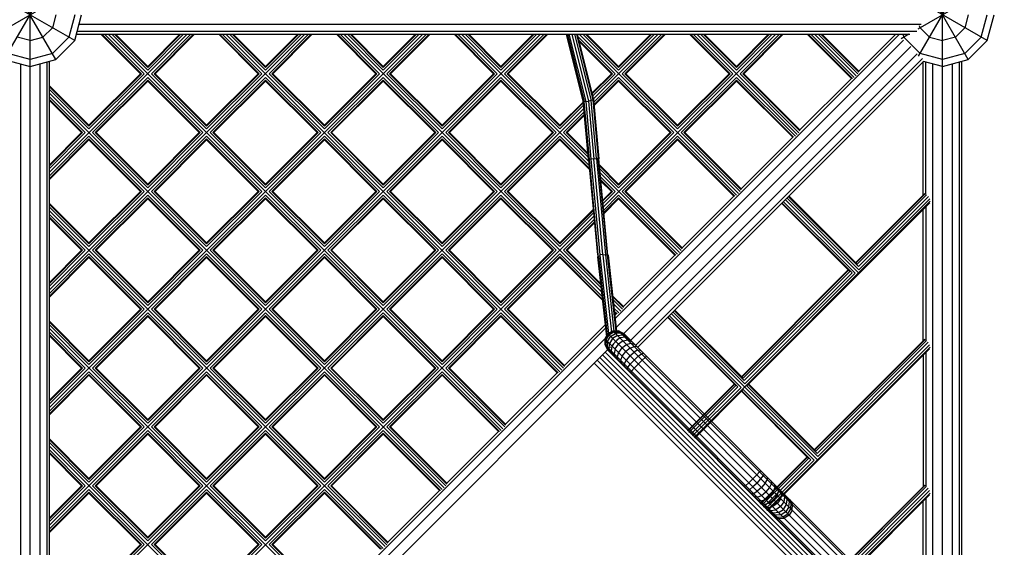
# Model space of a CAD drawing. Units: centimetres. Extents: x -2875 to 5125, y -2671 to 3129.
# Drawn here: x 993 to 1145, y -1077 to -996 of the extents above; entities that cross this region are included whole.
import ezdxf

# ---------------------------------------------------------------- set-up
doc = ezdxf.new("R2010")
doc.units = ezdxf.units.CM
doc.header["$MEASUREMENT"] = 0
doc.layers.add('InterSystem-drawing', color=7, linetype='Continuous')

msp = doc.modelspace()

# ---------------------------------------------------------------- linework, layer by layer
at = {"layer": 'InterSystem-drawing', "linetype": 'Continuous'}
for p, q in [((994.3735, -1144.2735), (994.3735, -845.4735)), ((1135.7735, -1093.6809), (1135.7735, -845.4735)), ((998.3735, -1001.8017), (990.3735, -987.9453)), ((990.3735, -1001.8017), (998.3735, -987.9453)), ((1132.0654, -1001.2961), (1139.7735, -987.9453)), ((1139.7735, -1001.8017), (1132.0654, -988.4508)), ((1001.3017, -990.8735), (987.4453, -998.8735)), ((1001.3017, -998.8735), (987.4453, -990.8735)), ((1142.7017, -990.8735), (1131.938, -997.0879)), ((1142.7017, -998.8735), (1131.938, -992.6591)), ((998.3735, -994.8735), (997.8376, -996.8735)), ((1001.3017, -994.8735), (1000.3735, -998.3376)), ((1001.3017, -998.8735), (1002.3735, -994.8735)), ((1139.7735, -994.8735), (1139.2376, -996.8735)), ((1141.7735, -998.3376), (1142.7017, -994.8735)), ((1142.7017, -998.8735), (1143.7735, -994.8735)), ((997.8376, -996.8735), (996.3735, -998.3376)), ((1131.7869, -997.4716), (1001.6773, -997.4716)), ((1132.4468, -996.3735), (1001.9716, -996.3735)), ((1132.3094, -996.8735), (1132.2302, -996.578)), ((1132.3094, -996.8735), (1133.7735, -998.3376)), ((1139.2376, -996.8735), (1137.7735, -998.3376)), ((994.3735, -998.8735), (992.3735, -998.3376)), ((994.3735, -998.8735), (996.3735, -998.3376)), ((1018.7385, -997.8735), (997.3735, -1019.2385)), ((997.3735, -1037.4819), (1036.9819, -997.8735)), ((1055.2252, -997.8735), (997.3735, -1055.7252)), ((997.3735, -1073.9686), (1073.4686, -997.8735)), ((1000.3735, -998.3376), (997.8376, -1000.8735)), ((1001.3017, -998.8735), (998.3735, -1001.8017)), ((1001.6265, -997.8735), (1001.5488, -997.9512)), ((1001.5696, -997.8735), (1130.732, -997.8735)), ((1005.3638, -997.8735), (1011.4855, -1003.9952)), ((1005.5154, -997.8735), (1011.637, -1003.9952)), ((1012.0511, -1003.9952), (1005.9295, -997.8735)), ((1006.4952, -997.8735), (1067.6646, -1059.0429)), ((1007.0608, -997.8735), (1012.6168, -1003.4295)), ((1012.6168, -1003.0154), (1007.4749, -997.8735)), ((1012.6168, -1002.8638), (1007.6265, -997.8735)), ((1017.6071, -997.8735), (1012.6168, -1002.8638)), ((1012.6168, -1003.0154), (1017.7587, -997.8735)), ((1018.1728, -997.8735), (1012.6168, -1003.4295)), ((1013.1825, -1003.9952), (1019.3042, -997.8735)), ((1013.5966, -1003.9952), (1019.7183, -997.8735)), ((1013.7482, -1003.9952), (1019.8699, -997.8735)), ((1023.6071, -997.8735), (1029.7288, -1003.9952)), ((1029.8804, -1003.9952), (1023.7587, -997.8735)), ((1030.2945, -1003.9952), (1024.1728, -997.8735)), ((1076.7862, -1049.9212), (1024.7385, -997.8735)), ((1030.8602, -1003.4295), (1025.3042, -997.8735)), ((1030.8602, -1003.0154), (1025.7183, -997.8735)), ((1025.8699, -997.8735), (1030.8602, -1002.8638)), ((1035.8505, -997.8735), (1030.8602, -1002.8638)), ((1030.8602, -1003.4295), (1036.4162, -997.8735)), ((1030.8602, -1003.0154), (1036.0021, -997.8735)), ((1031.4259, -1003.9952), (1037.5475, -997.8735)), ((1031.84, -1003.9952), (1037.9617, -997.8735)), ((1038.1132, -997.8735), (1031.9916, -1003.9952)), ((1041.8505, -997.8735), (1047.9722, -1003.9952)), ((1048.1237, -1003.9952), (1042.0021, -997.8735)), ((1048.5379, -1003.9952), (1042.4162, -997.8735)), ((1042.9819, -997.8735), (1082.9756, -1037.8673)), ((1043.5475, -997.8735), (1049.1035, -1003.4295)), ((1043.9617, -997.8735), (1049.1035, -1003.0154)), ((1049.1035, -1002.8638), (1044.1132, -997.8735)), ((1049.1035, -1003.0154), (1054.2454, -997.8735)), ((1054.6595, -997.8735), (1049.1035, -1003.4295)), ((1049.1035, -1002.8638), (1054.0938, -997.8735)), ((1049.6692, -1003.9952), (1055.7909, -997.8735)), ((1056.205, -997.8735), (1050.0833, -1003.9952)), ((1050.2349, -1003.9952), (1056.3566, -997.8735)), ((1060.0938, -997.8735), (1066.2155, -1003.9952)), ((1060.2454, -997.8735), (1066.3671, -1003.9952)), ((1066.7812, -1003.9952), (1060.6595, -997.8735)), ((1080.9551, -1017.6034), (1061.2252, -997.8735)), ((1067.3469, -1003.4295), (1061.7909, -997.8735)), ((1062.205, -997.8735), (1067.3469, -1003.0154)), ((1062.3566, -997.8735), (1067.3469, -1002.8638)), ((1067.3469, -1003.0154), (1072.4888, -997.8735)), ((1072.9029, -997.8735), (1067.3469, -1003.4295)), ((1067.3469, -1002.8638), (1072.3372, -997.8735)), ((1067.9126, -1003.9952), (1074.0343, -997.8735)), ((1068.3267, -1003.9952), (1074.4484, -997.8735)), ((1074.5999, -997.8735), (1068.4783, -1003.9952)), ((1080.1085, -1008.2571), (1077.5227, -997.8735)), ((1077.6382, -997.8735), (1080.2339, -1008.2969)), ((1080.5376, -1008.2895), (1077.9437, -997.8735)), ((1078.3572, -997.8735), (1080.938, -1008.2369)), ((1078.768, -997.8735), (1081.328, -1008.1532)), ((1079.0661, -997.8735), (1081.603, -1008.0608)), ((1079.1714, -997.8735), (1081.6893, -1007.9845)), ((1079.2604, -998.231), (1085.0246, -1003.9952)), ((1084.6105, -1003.9952), (1079.3978, -998.7825)), ((1079.448, -998.9843), (1084.4589, -1003.9952)), ((1079.4686, -997.8735), (1104.1513, -1022.5562)), ((1080.0343, -997.8735), (1085.5903, -1003.4295)), ((1080.4484, -997.8735), (1085.5903, -1003.0154)), ((1080.5999, -997.8735), (1085.5903, -1002.8638)), ((1091.7119, -997.8735), (1081.6717, -1007.9137)), ((1109.9553, -997.8735), (1083.2208, -1024.608)), ((1129.0046, -997.9681), (1085.0365, -1041.9362)), ((1129.7242, -998.8014), (1085.1915, -1043.3341)), ((1090.5806, -997.8735), (1085.5903, -1002.8638)), ((1085.5903, -1003.4295), (1091.1462, -997.8735)), ((1085.5903, -1003.0154), (1090.7321, -997.8735)), ((1092.2776, -997.8735), (1086.1559, -1003.9952)), ((1092.6917, -997.8735), (1086.57, -1003.9952)), ((1086.7216, -1003.9952), (1092.8433, -997.8735)), ((1102.7022, -1003.9952), (1096.5806, -997.8735)), ((1096.7321, -997.8735), (1102.8538, -1003.9952)), ((1103.2679, -1003.9952), (1097.1462, -997.8735)), ((1097.7119, -997.8735), (1113.273, -1013.4345)), ((1103.8336, -1003.4295), (1098.2776, -997.8735)), ((1103.8336, -1003.0154), (1098.6917, -997.8735)), ((1098.8433, -997.8735), (1103.8336, -1002.8638)), ((1108.8239, -997.8735), (1103.8336, -1002.8638)), ((1109.3896, -997.8735), (1103.8336, -1003.4295)), ((1108.9755, -997.8735), (1103.8336, -1003.0154)), ((1104.3993, -1003.9952), (1110.521, -997.8735)), ((1110.9351, -997.8735), (1104.8134, -1003.9952)), ((1111.0867, -997.8735), (1104.965, -1003.9952)), ((1114.8239, -997.8735), (1121.6774, -1004.7269)), ((1121.8289, -1004.7269), (1114.9755, -997.8735)), ((1115.3896, -997.8735), (1122.0915, -1004.5754)), ((1122.3946, -1004.3128), (1115.9553, -997.8735)), ((1122.6572, -1004.0097), (1116.521, -997.8735)), ((1116.9351, -997.8735), (1122.8087, -1003.7471)), ((1117.0867, -997.8735), (1122.8087, -1003.5956)), ((1128.5308, -997.8735), (1122.8087, -1003.5956)), ((1130.5773, -997.8735), (1129.3508, -998.5816)), ((1129.6491, -997.8735), (1129.7735, -998.3376)), ((1129.7735, -998.3376), (1132.3094, -1000.8735)), ((1133.7735, -998.3376), (1135.7735, -998.8735)), ((1137.7735, -998.3376), (1135.7735, -998.8735)), ((1141.7735, -998.3376), (1139.2376, -1000.8735)), ((1139.7735, -1001.8017), (1142.7017, -998.8735)), ((994.3735, -1001.8017), (990.9094, -1000.8735)), ((997.8376, -1000.8735), (994.3735, -1001.8017)), ((1130.8584, -999.7885), (1086.2759, -1044.3711)), ((1135.7735, -1001.8017), (1132.3094, -1000.8735)), ((1139.2376, -1000.8735), (1135.7735, -1001.8017)), ((990.3735, -1001.8017), (994.3735, -1002.8735)), ((994.3735, -1002.8735), (998.3735, -1001.8017)), ((996.9716, -1002.1773), (996.9716, -1132.2869)), ((997.4512, -1002.0488), (997.3735, -1002.1265)), ((997.3735, -1131.232), (997.3735, -1002.0696)), ((1131.8455, -1000.9228), (1087.4304, -1045.3378)), ((1132.6788, -1001.6423), (1088.2069, -1046.1143)), ((1088.4911, -1046.3985), (1132.8101, -1002.0795)), ((1132.7735, -1022.8057), (1132.7735, -1002.1161)), ((1135.7735, -1002.8735), (1132.8101, -1002.0795)), ((1133.1754, -1022.7053), (1133.1754, -1002.1773)), ((1135.7735, -1002.8735), (1139.7735, -1001.8017)), ((1138.3716, -1002.1773), (1138.3716, -1096.279)), ((1138.7735, -1096.6809), (1138.7735, -1002.0696)), ((992.8735, -1002.4716), (992.8735, -1132.9468)), ((995.8735, -1002.4716), (995.8735, -1132.9468)), ((1134.2735, -1092.1809), (1134.2735, -1002.4716)), ((1137.2735, -1002.4716), (1137.2735, -1095.1809)), ((1003.4952, -1012.137), (1011.637, -1003.9952)), ((1012.0511, -1003.9952), (1003.4952, -1012.5511)), ((1003.4952, -1011.9855), (1011.4855, -1003.9952)), ((1004.0608, -1013.1168), (1012.6168, -1004.5608)), ((1004.4749, -1013.1168), (1012.6168, -1004.9749)), ((1012.6168, -1005.1265), (1004.6265, -1013.1168)), ((1021.1728, -1013.1168), (1012.6168, -1004.5608)), ((1012.6168, -1004.9749), (1020.7587, -1013.1168)), ((1012.6168, -1005.1265), (1020.6071, -1013.1168)), ((1013.1825, -1003.9952), (1021.7385, -1012.5511)), ((1021.7385, -1012.137), (1013.5966, -1003.9952)), ((1021.7385, -1011.9855), (1013.7482, -1003.9952)), ((1029.7288, -1003.9952), (1021.7385, -1011.9855)), ((1021.7385, -1012.5511), (1030.2945, -1003.9952)), ((1021.7385, -1012.137), (1029.8804, -1003.9952)), ((1022.3042, -1013.1168), (1030.8602, -1004.5608)), ((1022.7183, -1013.1168), (1030.8602, -1004.9749)), ((1030.8602, -1005.1265), (1022.8699, -1013.1168)), ((1039.4162, -1013.1168), (1030.8602, -1004.5608)), ((1039.0021, -1013.1168), (1030.8602, -1004.9749)), ((1030.8602, -1005.1265), (1038.8505, -1013.1168)), ((1039.9819, -1012.5511), (1031.4259, -1003.9952)), ((1039.9819, -1012.137), (1031.84, -1003.9952)), ((1039.9819, -1011.9855), (1031.9916, -1003.9952)), ((1047.9722, -1003.9952), (1039.9819, -1011.9855)), ((1039.9819, -1012.5511), (1048.5379, -1003.9952)), ((1039.9819, -1012.137), (1048.1237, -1003.9952)), ((1049.1035, -1004.5608), (1040.5475, -1013.1168)), ((1040.9617, -1013.1168), (1049.1035, -1004.9749)), ((1041.1132, -1013.1168), (1049.1035, -1005.1265)), ((1057.6595, -1013.1168), (1049.1035, -1004.5608)), ((1057.2454, -1013.1168), (1049.1035, -1004.9749)), ((1049.1035, -1005.1265), (1057.0938, -1013.1168)), ((1049.6692, -1003.9952), (1058.2252, -1012.5511)), ((1058.2252, -1012.137), (1050.0833, -1003.9952)), ((1058.2252, -1011.9855), (1050.2349, -1003.9952)), ((1058.2252, -1012.137), (1066.3671, -1003.9952)), ((1066.7812, -1003.9952), (1058.2252, -1012.5511)), ((1058.2252, -1011.9855), (1066.2155, -1003.9952)), ((1058.7909, -1013.1168), (1067.3469, -1004.5608)), ((1059.205, -1013.1168), (1067.3469, -1004.9749)), ((1067.3469, -1005.1265), (1059.3566, -1013.1168)), ((1075.9029, -1013.1168), (1067.3469, -1004.5608)), ((1067.3469, -1004.9749), (1075.4888, -1013.1168)), ((1067.3469, -1005.1265), (1075.3372, -1013.1168)), ((1076.4686, -1012.5511), (1067.9126, -1003.9952)), ((1068.3267, -1003.9952), (1076.4686, -1012.137)), ((1068.4783, -1003.9952), (1076.4686, -1011.9855)), ((1084.4589, -1003.9952), (1081.4461, -1007.0079)), ((1081.4764, -1007.1292), (1084.6105, -1003.9952)), ((1081.5589, -1007.4608), (1085.0246, -1003.9952)), ((1081.7289, -1008.4222), (1085.5903, -1004.5608)), ((1085.5903, -1004.9749), (1081.7633, -1008.8019)), ((1085.5903, -1005.1265), (1081.7759, -1008.9409)), ((1085.5903, -1004.5608), (1094.1462, -1013.1168)), ((1093.7321, -1013.1168), (1085.5903, -1004.9749)), ((1085.5903, -1005.1265), (1093.5806, -1013.1168)), ((1094.7119, -1012.5511), (1086.1559, -1003.9952)), ((1086.57, -1003.9952), (1094.7119, -1012.137)), ((1086.7216, -1003.9952), (1094.7119, -1011.9855)), ((1094.7119, -1012.137), (1102.8538, -1003.9952)), ((1103.2679, -1003.9952), (1094.7119, -1012.5511)), ((1094.7119, -1011.9855), (1102.7022, -1003.9952)), ((1103.8336, -1004.5608), (1095.2776, -1013.1168)), ((1095.6917, -1013.1168), (1103.8336, -1004.9749)), ((1095.8433, -1013.1168), (1103.8336, -1005.1265)), ((1112.9698, -1013.697), (1103.8336, -1004.5608)), ((1112.7073, -1013.8486), (1103.8336, -1004.9749)), ((1112.5557, -1013.8486), (1103.8336, -1005.1265)), ((1113.5355, -1013.1314), (1104.3993, -1003.9952)), ((1113.6871, -1012.8688), (1104.8134, -1003.9952)), ((1113.6871, -1012.7172), (1104.965, -1003.9952)), ((1113.6871, -1012.7172), (1121.6774, -1004.7269)), ((1003.4952, -1011.9855), (997.3735, -1005.8638)), ((997.3735, -1006.0154), (1003.4952, -1012.137)), ((1003.4952, -1012.5511), (997.3735, -1006.4295)), ((997.3735, -1006.9952), (1058.5429, -1068.1646)), ((1002.9295, -1013.1168), (997.3735, -1007.5608)), ((997.3735, -1007.9749), (1002.5154, -1013.1168)), ((997.3735, -1008.1265), (1002.3638, -1013.1168)), ((1080.1158, -1008.3382), (1076.4686, -1011.9855)), ((1076.4686, -1012.137), (1080.1284, -1008.4772)), ((1080.9277, -1017.312), (1080.1085, -1008.2571)), ((1080.1085, -1008.2571), (1080.2339, -1008.2969)), ((1080.5376, -1008.2895), (1080.2339, -1008.2969)), ((1081.0456, -1017.2687), (1080.2339, -1008.2969)), ((1080.5376, -1008.2895), (1080.938, -1008.2369)), ((1081.3453, -1017.2179), (1080.5376, -1008.2895)), ((1081.328, -1008.1532), (1080.938, -1008.2369)), ((1080.938, -1008.2369), (1081.7465, -1017.1733)), ((1081.603, -1008.0608), (1081.328, -1008.1532)), ((1082.1416, -1017.1467), (1081.328, -1008.1532)), ((1081.6893, -1007.9845), (1081.603, -1008.0608)), ((1081.603, -1008.0608), (1082.4249, -1017.1454)), ((1081.6893, -1007.9845), (1082.5203, -1017.1697)), ((1080.2097, -1009.3757), (1008.8757, -1080.7097)), ((1076.4686, -1012.5511), (1080.1628, -1008.857)), ((1077.0343, -1013.1168), (1080.2566, -1009.8945)), ((1080.291, -1010.2742), (1077.4484, -1013.1168)), ((1077.5999, -1013.1168), (1080.3035, -1010.4132)), ((997.3735, -1018.2587), (1002.5154, -1013.1168)), ((1002.9295, -1013.1168), (997.3735, -1018.6728)), ((997.3735, -1018.1071), (1002.3638, -1013.1168)), ((1012.6168, -1021.6728), (1004.0608, -1013.1168)), ((1004.4749, -1013.1168), (1012.6168, -1021.2587)), ((1012.6168, -1021.1071), (1004.6265, -1013.1168)), ((1020.6071, -1013.1168), (1012.6168, -1021.1071)), ((1012.6168, -1021.6728), (1021.1728, -1013.1168)), ((1020.7587, -1013.1168), (1012.6168, -1021.2587)), ((1022.3042, -1013.1168), (1030.8602, -1021.6728)), ((1030.8602, -1021.2587), (1022.7183, -1013.1168)), ((1030.8602, -1021.1071), (1022.8699, -1013.1168)), ((1030.8602, -1021.2587), (1039.0021, -1013.1168)), ((1039.4162, -1013.1168), (1030.8602, -1021.6728)), ((1030.8602, -1021.1071), (1038.8505, -1013.1168)), ((1049.1035, -1021.6728), (1040.5475, -1013.1168)), ((1049.1035, -1021.2587), (1040.9617, -1013.1168)), ((1049.1035, -1021.1071), (1041.1132, -1013.1168)), ((1049.1035, -1021.2587), (1057.2454, -1013.1168)), ((1057.6595, -1013.1168), (1049.1035, -1021.6728)), ((1049.1035, -1021.1071), (1057.0938, -1013.1168)), ((1058.7909, -1013.1168), (1067.3469, -1021.6728)), ((1067.3469, -1021.2587), (1059.205, -1013.1168)), ((1067.3469, -1021.1071), (1059.3566, -1013.1168)), ((1067.3469, -1021.6728), (1075.9029, -1013.1168)), ((1067.3469, -1021.2587), (1075.4888, -1013.1168)), ((1067.3469, -1021.1071), (1075.3372, -1013.1168)), ((1080.8977, -1016.9802), (1077.0343, -1013.1168)), ((1080.8565, -1016.5249), (1077.4484, -1013.1168)), ((1077.5999, -1013.1168), (1080.8414, -1016.3583)), ((1094.1462, -1013.1168), (1085.5903, -1021.6728)), ((1085.5903, -1021.1071), (1093.5806, -1013.1168)), ((1093.7321, -1013.1168), (1085.5903, -1021.2587)), ((1104.4138, -1022.253), (1095.2776, -1013.1168)), ((1104.5654, -1021.9905), (1095.6917, -1013.1168)), ((1104.5654, -1021.8389), (1095.8433, -1013.1168)), ((997.3735, -1019.8042), (1003.4952, -1013.6825)), ((1003.4952, -1014.0966), (997.3735, -1020.2183)), ((1003.4952, -1014.2482), (997.3735, -1020.3699)), ((1012.0511, -1022.2385), (1003.4952, -1013.6825)), ((1003.4952, -1014.0966), (1011.637, -1022.2385)), ((1003.4952, -1014.2482), (1011.4855, -1022.2385)), ((1013.1825, -1022.2385), (1021.7385, -1013.6825)), ((1013.5966, -1022.2385), (1021.7385, -1014.0966)), ((1021.7385, -1014.2482), (1013.7482, -1022.2385)), ((1030.2945, -1022.2385), (1021.7385, -1013.6825)), ((1021.7385, -1014.0966), (1029.8804, -1022.2385)), ((1021.7385, -1014.2482), (1029.7288, -1022.2385)), ((1031.4259, -1022.2385), (1039.9819, -1013.6825)), ((1031.84, -1022.2385), (1039.9819, -1014.0966)), ((1031.9916, -1022.2385), (1039.9819, -1014.2482)), ((1048.5379, -1022.2385), (1039.9819, -1013.6825)), ((1048.1237, -1022.2385), (1039.9819, -1014.0966)), ((1039.9819, -1014.2482), (1047.9722, -1022.2385)), ((1049.6692, -1022.2385), (1058.2252, -1013.6825)), ((1058.2252, -1014.0966), (1050.0833, -1022.2385)), ((1058.2252, -1014.2482), (1050.2349, -1022.2385)), ((1066.7812, -1022.2385), (1058.2252, -1013.6825)), ((1066.3671, -1022.2385), (1058.2252, -1014.0966)), ((1058.2252, -1014.2482), (1066.2155, -1022.2385)), ((1067.9126, -1022.2385), (1076.4686, -1013.6825)), ((1076.4686, -1014.0966), (1068.3267, -1022.2385)), ((1068.4783, -1022.2385), (1076.4686, -1014.2482)), ((1081.0139, -1018.2279), (1076.4686, -1013.6825)), ((1076.4686, -1014.0966), (1081.057, -1018.685)), ((1076.4686, -1014.2482), (1081.0727, -1018.8524)), ((1086.1559, -1022.2385), (1094.7119, -1013.6825)), ((1094.7119, -1014.0966), (1086.57, -1022.2385)), ((1094.7119, -1014.2482), (1086.7216, -1022.2385)), ((1094.7119, -1013.6825), (1103.8481, -1022.8187)), ((1094.7119, -1014.0966), (1103.5856, -1022.9703)), ((1094.7119, -1014.2482), (1103.434, -1022.9703)), ((1112.5557, -1013.8486), (1104.5654, -1021.8389)), ((1081.0456, -1017.2687), (1080.9277, -1017.312)), ((1080.9277, -1017.312), (1082.3155, -1032.049)), ((1081.3453, -1017.2179), (1081.0456, -1017.2687)), ((1082.4383, -1032.0577), (1081.0456, -1017.2687)), ((1081.7465, -1017.1733), (1081.3453, -1017.2179)), ((1082.7435, -1032.0646), (1081.3453, -1017.2179)), ((1081.7465, -1017.1733), (1082.1416, -1017.1467)), ((1083.1454, -1032.028), (1081.7465, -1017.1733)), ((1082.4249, -1017.1454), (1082.1416, -1017.1467)), ((1082.1416, -1017.1467), (1083.5449, -1032.0478)), ((1082.5203, -1017.1697), (1082.4249, -1017.1454)), ((1083.835, -1032.1189), (1082.4249, -1017.1454)), ((1083.9323, -1032.1633), (1082.5203, -1017.1697)), ((1082.6105, -1018.1274), (1085.5903, -1021.1071)), ((1082.6263, -1018.2947), (1085.5903, -1021.2587)), ((1085.5903, -1021.6728), (1082.6693, -1018.7519)), ((1095.0296, -1031.6779), (1082.7281, -1019.3764)), ((1085.0246, -1022.2385), (1082.7869, -1020.0009)), ((1082.83, -1020.458), (1084.6105, -1022.2385)), ((1084.4589, -1022.2385), (1082.8457, -1020.6254)), ((1011.4855, -1022.2385), (1003.4952, -1030.2288)), ((1003.4952, -1030.7945), (1012.0511, -1022.2385)), ((1003.4952, -1030.3804), (1011.637, -1022.2385)), ((1021.7385, -1030.7945), (1013.1825, -1022.2385)), ((1021.7385, -1030.3804), (1013.5966, -1022.2385)), ((1021.7385, -1030.2288), (1013.7482, -1022.2385)), ((1029.7288, -1022.2385), (1021.7385, -1030.2288)), ((1021.7385, -1030.3804), (1029.8804, -1022.2385)), ((1030.2945, -1022.2385), (1021.7385, -1030.7945)), ((1031.4259, -1022.2385), (1039.9819, -1030.7945)), ((1039.9819, -1030.3804), (1031.84, -1022.2385)), ((1039.9819, -1030.2288), (1031.9916, -1022.2385)), ((1039.9819, -1030.3804), (1048.1237, -1022.2385)), ((1048.5379, -1022.2385), (1039.9819, -1030.7945)), ((1039.9819, -1030.2288), (1047.9722, -1022.2385)), ((1058.2252, -1030.7945), (1049.6692, -1022.2385)), ((1058.2252, -1030.3804), (1050.0833, -1022.2385)), ((1050.2349, -1022.2385), (1058.2252, -1030.2288)), ((1058.2252, -1030.7945), (1066.7812, -1022.2385)), ((1058.2252, -1030.2288), (1066.2155, -1022.2385)), ((1066.3671, -1022.2385), (1058.2252, -1030.3804)), ((1076.4686, -1030.7945), (1067.9126, -1022.2385)), ((1076.4686, -1030.3804), (1068.3267, -1022.2385)), ((1076.4686, -1030.2288), (1068.4783, -1022.2385)), ((1083.1234, -1023.574), (1084.4589, -1022.2385)), ((1084.6105, -1022.2385), (1083.1365, -1023.7125)), ((1085.0246, -1022.2385), (1083.1721, -1024.091)), ((1095.2921, -1031.3747), (1086.1559, -1022.2385)), ((1086.57, -1022.2385), (1095.4437, -1031.1122)), ((1086.7216, -1022.2385), (1095.4437, -1030.9606)), ((1004.0608, -1031.3602), (1012.6168, -1022.8042)), ((1004.4749, -1031.3602), (1012.6168, -1023.2183)), ((1004.6265, -1031.3602), (1012.6168, -1023.3699)), ((1021.1728, -1031.3602), (1012.6168, -1022.8042)), ((1012.6168, -1023.2183), (1020.7587, -1031.3602)), ((1012.6168, -1023.3699), (1020.6071, -1031.3602)), ((1030.8602, -1022.8042), (1022.3042, -1031.3602)), ((1022.7183, -1031.3602), (1030.8602, -1023.2183)), ((1022.8699, -1031.3602), (1030.8602, -1023.3699)), ((1039.4162, -1031.3602), (1030.8602, -1022.8042)), ((1030.8602, -1023.2183), (1039.0021, -1031.3602)), ((1030.8602, -1023.3699), (1038.8505, -1031.3602)), ((1040.5475, -1031.3602), (1049.1035, -1022.8042)), ((1040.9617, -1031.3602), (1049.1035, -1023.2183)), ((1049.1035, -1023.3699), (1041.1132, -1031.3602)), ((1057.6595, -1031.3602), (1049.1035, -1022.8042)), ((1049.1035, -1023.2183), (1057.2454, -1031.3602)), ((1049.1035, -1023.3699), (1057.0938, -1031.3602)), ((1058.7909, -1031.3602), (1067.3469, -1022.8042)), ((1067.3469, -1023.2183), (1059.205, -1031.3602)), ((1059.3566, -1031.3602), (1067.3469, -1023.3699)), ((1075.9029, -1031.3602), (1067.3469, -1022.8042)), ((1075.4888, -1031.3602), (1067.3469, -1023.2183)), ((1067.3469, -1023.3699), (1075.3372, -1031.3602)), ((1083.2695, -1025.125), (1085.5903, -1022.8042)), ((1085.5903, -1023.2183), (1083.3051, -1025.5034)), ((1085.5903, -1023.3699), (1083.3182, -1025.642)), ((1094.7265, -1031.9404), (1085.5903, -1022.8042)), ((1085.5903, -1023.2183), (1094.4639, -1032.092)), ((1085.5903, -1023.3699), (1094.3123, -1032.092)), ((1095.4437, -1030.9606), (1103.434, -1022.9703)), ((1097.2682, -1060.3622), (1133.8812, -1023.7492)), ((1122.2516, -1034.9289), (1111.1061, -1023.7835)), ((1111.389, -1023.5006), (1122.7594, -1034.871)), ((1111.6718, -1023.2178), (1122.8173, -1034.3632)), ((1111.8789, -1023.0107), (1122.7358, -1033.8676)), ((1111.9547, -1022.9349), (1122.5367, -1033.517)), ((1122.2995, -1033.2797), (1133.0351, -1022.5441)), ((1122.3493, -1033.3296), (1133.116, -1022.5629)), ((1122.5367, -1033.517), (1133.3079, -1022.7458)), ((1122.7358, -1033.8676), (1133.5948, -1023.0086)), ((1133.8046, -1023.3758), (1122.8173, -1034.3632)), ((1003.4952, -1030.2288), (997.3735, -1024.1071)), ((1003.4952, -1030.3804), (997.3735, -1024.2587)), ((1003.4952, -1030.7945), (997.3735, -1024.6728)), ((997.3735, -1025.2385), (1049.4212, -1077.2862)), ((1076.4686, -1030.2288), (1081.6556, -1025.0418)), ((1076.4686, -1030.3804), (1081.6686, -1025.1803)), ((1133.804, -1024.0286), (1105.4657, -1052.367)), ((1121.4054, -1034.6484), (1110.8233, -1024.0663)), ((1110.8991, -1023.9905), (1121.756, -1034.8474)), ((1132.7735, -1045.3972), (1132.7735, -1025.0591)), ((1133.1754, -1024.6572), (1133.1754, -1045.3259)), ((1002.9295, -1031.3602), (997.3735, -1025.8042)), ((1002.5154, -1031.3602), (997.3735, -1026.2183)), ((997.3735, -1026.3699), (1002.3638, -1031.3602)), ((1081.753, -1026.0758), (1025.5758, -1082.253)), ((1081.7043, -1025.5588), (1076.4686, -1030.7945)), ((1081.8017, -1026.5928), (1077.0343, -1031.3602)), ((1081.8373, -1026.9713), (1077.4484, -1031.3602)), ((1077.5999, -1031.3602), (1081.8503, -1027.1098)), ((1002.3638, -1031.3602), (997.3735, -1036.3505)), ((997.3735, -1036.9162), (1002.9295, -1031.3602)), ((1002.5154, -1031.3602), (997.3735, -1036.5021)), ((1012.6168, -1039.9162), (1004.0608, -1031.3602)), ((1012.6168, -1039.5021), (1004.4749, -1031.3602)), ((1012.6168, -1039.3505), (1004.6265, -1031.3602)), ((1012.6168, -1039.5021), (1020.7587, -1031.3602)), ((1021.1728, -1031.3602), (1012.6168, -1039.9162)), ((1012.6168, -1039.3505), (1020.6071, -1031.3602)), ((1030.8602, -1039.9162), (1022.3042, -1031.3602)), ((1030.8602, -1039.5021), (1022.7183, -1031.3602)), ((1030.8602, -1039.3505), (1022.8699, -1031.3602)), ((1030.8602, -1039.5021), (1039.0021, -1031.3602)), ((1039.4162, -1031.3602), (1030.8602, -1039.9162)), ((1030.8602, -1039.3505), (1038.8505, -1031.3602)), ((1040.5475, -1031.3602), (1049.1035, -1039.9162)), ((1049.1035, -1039.5021), (1040.9617, -1031.3602)), ((1049.1035, -1039.3505), (1041.1132, -1031.3602)), ((1049.1035, -1039.9162), (1057.6595, -1031.3602)), ((1049.1035, -1039.3505), (1057.0938, -1031.3602)), ((1057.2454, -1031.3602), (1049.1035, -1039.5021)), ((1067.3469, -1039.9162), (1058.7909, -1031.3602)), ((1067.3469, -1039.5021), (1059.205, -1031.3602)), ((1067.3469, -1039.3505), (1059.3566, -1031.3602)), ((1067.3469, -1039.5021), (1075.4888, -1031.3602)), ((1075.9029, -1031.3602), (1067.3469, -1039.9162)), ((1067.3469, -1039.3505), (1075.3372, -1031.3602)), ((1077.0343, -1031.3602), (1082.7507, -1037.0766)), ((1082.8535, -1036.7653), (1077.4484, -1031.3602)), ((1077.5999, -1031.3602), (1082.7552, -1036.5154)), ((997.3735, -1038.0475), (1003.4952, -1031.9259)), ((997.3735, -1038.4617), (1003.4952, -1032.34)), ((997.3735, -1038.6132), (1003.4952, -1032.4916)), ((1012.0511, -1040.4819), (1003.4952, -1031.9259)), ((1011.637, -1040.4819), (1003.4952, -1032.34)), ((1003.4952, -1032.4916), (1011.4855, -1040.4819)), ((1013.1825, -1040.4819), (1021.7385, -1031.9259)), ((1013.5966, -1040.4819), (1021.7385, -1032.34)), ((1021.7385, -1032.4916), (1013.7482, -1040.4819)), ((1030.2945, -1040.4819), (1021.7385, -1031.9259)), ((1021.7385, -1032.34), (1029.8804, -1040.4819)), ((1021.7385, -1032.4916), (1029.7288, -1040.4819)), ((1031.4259, -1040.4819), (1039.9819, -1031.9259)), ((1039.9819, -1032.34), (1031.84, -1040.4819)), ((1039.9819, -1032.4916), (1031.9916, -1040.4819)), ((1048.5379, -1040.4819), (1039.9819, -1031.9259)), ((1039.9819, -1032.34), (1048.1237, -1040.4819)), ((1039.9819, -1032.4916), (1047.9722, -1040.4819)), ((1049.6692, -1040.4819), (1058.2252, -1031.9259)), ((1058.2252, -1032.34), (1050.0833, -1040.4819)), ((1050.2349, -1040.4819), (1058.2252, -1032.4916)), ((1066.7812, -1040.4819), (1058.2252, -1031.9259)), ((1058.2252, -1032.34), (1066.3671, -1040.4819)), ((1058.2252, -1032.4916), (1066.2155, -1040.4819)), ((1076.4686, -1031.9259), (1067.9126, -1040.4819)), ((1076.4686, -1032.34), (1068.3267, -1040.4819)), ((1076.4686, -1032.4916), (1068.4783, -1040.4819)), ((1076.4686, -1031.9259), (1083.0462, -1038.5035)), ((1083.0978, -1038.9692), (1076.4686, -1032.34)), ((1076.4686, -1032.4916), (1083.1167, -1039.1397)), ((1082.3162, -1032.1755), (1082.367, -1032.377)), ((1082.367, -1032.377), (1082.4611, -1032.2535)), ((1083.7424, -1044.7833), (1082.367, -1032.377)), ((1082.4611, -1032.2535), (1082.4389, -1032.1654)), ((1082.7024, -1032.1437), (1082.4611, -1032.2535)), ((1082.4611, -1032.2535), (1083.8218, -1044.5271)), ((1082.7435, -1032.0646), (1082.702, -1032.0763)), ((1082.7428, -1032.0792), (1082.7435, -1032.0646)), ((1084.0845, -1044.239), (1082.7432, -1032.1403)), ((1083.1454, -1032.028), (1082.7435, -1032.0646)), ((1083.1454, -1032.028), (1083.142, -1032.1074)), ((1083.142, -1032.1074), (1084.4669, -1044.0587)), ((1083.1454, -1032.028), (1083.5449, -1032.0478)), ((1083.5408, -1032.0745), (1084.8483, -1043.868)), ((1083.5449, -1032.0478), (1083.5412, -1032.1356)), ((1083.835, -1032.1189), (1083.5449, -1032.0478)), ((1083.8327, -1032.0504), (1085.1427, -1043.8668)), ((1083.835, -1032.1189), (1083.8334, -1032.1563)), ((1083.8751, -1032.1592), (1083.835, -1032.1189)), ((1083.946, -1032.0997), (1083.8745, -1032.047)), ((1083.946, -1032.0997), (1083.9316, -1032.0423)), ((1083.946, -1032.0997), (1085.2505, -1043.8664)), ((1094.3123, -1032.092), (1086.322, -1040.0823)), ((1104.6218, -1050.9574), (1121.1681, -1034.4111)), ((1104.6716, -1051.0072), (1121.2179, -1034.461)), ((1104.8591, -1051.1947), (1121.4054, -1034.6484)), ((1105.0581, -1051.5453), (1121.756, -1034.8474)), ((1105.1396, -1052.0409), (1122.2516, -1034.9289)), ((1083.7146, -1037.4748), (1083.7398, -1037.5001)), ((1083.7587, -1037.6706), (1083.7084, -1037.6202)), ((1084.6451, -1038.4053), (1086.322, -1040.0823)), ((1086.322, -1040.2339), (1084.664, -1038.5758)), ((1086.1705, -1040.4964), (1084.7156, -1039.0416)), ((1011.4855, -1040.4819), (1003.4952, -1048.4722)), ((1003.4952, -1049.0379), (1012.0511, -1040.4819)), ((1003.4952, -1048.6237), (1011.637, -1040.4819)), ((1021.7385, -1049.0379), (1013.1825, -1040.4819)), ((1013.5966, -1040.4819), (1021.7385, -1048.6237)), ((1021.7385, -1048.4722), (1013.7482, -1040.4819)), ((1029.7288, -1040.4819), (1021.7385, -1048.4722)), ((1021.7385, -1048.6237), (1029.8804, -1040.4819)), ((1030.2945, -1040.4819), (1021.7385, -1049.0379)), ((1039.9819, -1049.0379), (1031.4259, -1040.4819)), ((1039.9819, -1048.6237), (1031.84, -1040.4819)), ((1039.9819, -1048.4722), (1031.9916, -1040.4819)), ((1039.9819, -1049.0379), (1048.5379, -1040.4819)), ((1039.9819, -1048.4722), (1047.9722, -1040.4819)), ((1048.1237, -1040.4819), (1039.9819, -1048.6237)), ((1049.6692, -1040.4819), (1058.2252, -1049.0379)), ((1050.0833, -1040.4819), (1058.2252, -1048.6237)), ((1058.2252, -1048.4722), (1050.2349, -1040.4819)), ((1058.2252, -1048.6237), (1066.3671, -1040.4819)), ((1066.7812, -1040.4819), (1058.2252, -1049.0379)), ((1058.2252, -1048.4722), (1066.2155, -1040.4819)), ((1077.0488, -1049.6181), (1067.9126, -1040.4819)), ((1077.2004, -1049.3555), (1068.3267, -1040.4819)), ((1077.2004, -1049.204), (1068.4783, -1040.4819)), ((1085.9079, -1040.7995), (1084.7862, -1039.6778)), ((1085.6048, -1041.0621), (1084.8567, -1040.314)), ((1012.6168, -1041.0475), (1004.0608, -1049.6035)), ((1004.4749, -1049.6035), (1012.6168, -1041.4617)), ((1012.6168, -1041.6132), (1004.6265, -1049.6035)), ((1021.1728, -1049.6035), (1012.6168, -1041.0475)), ((1020.7587, -1049.6035), (1012.6168, -1041.4617)), ((1012.6168, -1041.6132), (1020.6071, -1049.6035)), ((1022.3042, -1049.6035), (1030.8602, -1041.0475)), ((1022.7183, -1049.6035), (1030.8602, -1041.4617)), ((1030.8602, -1041.6132), (1022.8699, -1049.6035)), ((1039.4162, -1049.6035), (1030.8602, -1041.0475)), ((1030.8602, -1041.4617), (1039.0021, -1049.6035)), ((1030.8602, -1041.6132), (1038.8505, -1049.6035)), ((1040.5475, -1049.6035), (1049.1035, -1041.0475)), ((1049.1035, -1041.4617), (1040.9617, -1049.6035)), ((1041.1132, -1049.6035), (1049.1035, -1041.6132)), ((1057.6595, -1049.6035), (1049.1035, -1041.0475)), ((1057.2454, -1049.6035), (1049.1035, -1041.4617)), ((1049.1035, -1041.6132), (1057.0938, -1049.6035)), ((1058.7909, -1049.6035), (1067.3469, -1041.0475)), ((1067.3469, -1041.4617), (1059.205, -1049.6035)), ((1067.3469, -1041.6132), (1059.3566, -1049.6035)), ((1076.4831, -1050.1837), (1067.3469, -1041.0475)), ((1076.2206, -1050.3353), (1067.3469, -1041.4617)), ((1076.069, -1050.3353), (1067.3469, -1041.6132)), ((1085.3422, -1041.2136), (1084.9083, -1040.7797)), ((1084.9272, -1040.9502), (1085.1907, -1041.2136)), ((1085.1907, -1041.2136), (1084.9798, -1041.4245)), ((1103.7277, -1052.3261), (1093.1456, -1041.744)), ((1093.2214, -1041.6682), (1104.0783, -1052.5251)), ((1093.4285, -1041.4611), (1104.5739, -1052.6066)), ((1116.3774, -1063.8444), (1093.7113, -1041.1783)), ((1105.1396, -1052.0409), (1093.9941, -1040.8954)), ((1094.2012, -1040.6884), (1105.0581, -1051.5453)), ((1094.277, -1040.6126), (1104.8591, -1051.1947)), ((1003.4952, -1048.4722), (997.3735, -1042.3505)), ((997.3735, -1042.5021), (1003.4952, -1048.6237)), ((997.3735, -1042.9162), (1003.4952, -1049.0379)), ((997.3735, -1043.4819), (1037.3673, -1083.4756)), ((1083.5874, -1043.3853), (1042.978, -1083.9947)), ((1077.2004, -1049.204), (1083.5307, -1042.8736)), ((1002.9295, -1049.6035), (997.3735, -1044.0475)), ((997.3735, -1044.4617), (1002.5154, -1049.6035)), ((997.3735, -1044.6132), (1002.3638, -1049.6035)), ((1084.7014, -1043.8243), (1044.4478, -1084.0778)), ((1083.8949, -1044.2772), (1083.442, -1045.0617)), ((1307.085, -1268.7047), (1083.442, -1045.0617)), ((1083.442, -1045.0617), (1083.442, -1045.9676)), ((1083.4827, -1046.0083), (1083.4861, -1045.1059)), ((1083.4861, -1045.1059), (1083.9403, -1044.3226)), ((1084.0852, -1044.4675), (1083.626, -1045.2457)), ((1083.8558, -1045.4755), (1084.3233, -1044.7056)), ((1083.8949, -1044.2772), (1084.6794, -1043.8243)), ((1307.859, -1268.2413), (1083.8949, -1044.2772)), ((1083.9403, -1044.3226), (1084.7236, -1043.8684)), ((1084.0852, -1044.4675), (1084.8634, -1044.0083)), ((1084.1129, -1044.4952), (1084.1047, -1044.421)), ((1084.6499, -1045.0322), (1084.171, -1045.7908)), ((1084.3233, -1044.7056), (1085.0932, -1044.2381)), ((1085.4085, -1044.5533), (1084.6499, -1045.0322)), ((1085.4969, -1045.15), (1084.6786, -1045.9683)), ((1308.3224, -1267.4673), (1084.6794, -1043.8243)), ((1084.6794, -1043.8243), (1085.5853, -1043.8243)), ((1085.626, -1043.865), (1084.7236, -1043.8684)), ((1084.8634, -1044.0083), (1085.752, -1043.991)), ((1085.9592, -1044.1982), (1085.0932, -1044.2381)), ((1085.1834, -1044.234), (1085.1952, -1044.3401)), ((1085.8026, -1044.9475), (1085.2995, -1045.2808)), ((1085.4085, -1044.5533), (1086.2434, -1044.4824)), ((1308.3511, -1266.5901), (1085.5853, -1043.8243)), ((1085.5853, -1043.8243), (1086.3698, -1044.2772)), ((1085.626, -1043.865), (1086.4058, -1044.3132)), ((1085.752, -1043.991), (1086.513, -1044.4204)), ((1086.5987, -1044.8377), (1085.8026, -1044.9475)), ((1085.9592, -1044.1982), (1086.6893, -1044.5967)), ((1086.204, -1044.443), (1086.1572, -1044.4897)), ((1086.931, -1044.8384), (1086.2434, -1044.4824)), ((1307.9374, -1265.8448), (1086.3698, -1044.2772)), ((1086.5987, -1044.8377), (1087.2333, -1045.1407)), ((1115.9175, -1062.2531), (1133.0265, -1045.1441)), ((1115.9673, -1062.303), (1133.1074, -1045.1629)), ((1083.9888, -1046.6582), (999.2885, -1131.3584)), ((1306.2078, -1268.7334), (1083.442, -1045.9676)), ((1083.442, -1045.9676), (1083.8949, -1046.7521)), ((1083.9309, -1046.788), (1083.4827, -1046.0083)), ((1083.626, -1045.2457), (1083.6087, -1046.1343)), ((1083.6087, -1046.1343), (1084.0381, -1046.8953)), ((1083.845, -1045.7094), (1083.8145, -1045.4343)), ((1083.8558, -1045.4755), (1083.8159, -1046.3415)), ((1083.8159, -1046.3415), (1084.2144, -1047.0716)), ((1083.9519, -1046.6731), (1083.9275, -1046.4531)), ((1084.0488, -1046.5744), (1084.0509, -1046.5936)), ((1084.1074, -1046.5395), (1084.0607, -1046.5863)), ((1084.1001, -1046.6257), (1084.171, -1045.7908)), ((1084.4561, -1047.3133), (1084.1001, -1046.6257)), ((1084.3245, -1046.4042), (1084.3164, -1046.3306)), ((1084.4554, -1046.981), (1084.5652, -1046.1849)), ((1084.7677, -1045.8792), (1084.5652, -1046.1849)), ((1084.6786, -1045.9683), (1084.683, -1046.0072)), ((1084.7198, -1046.3395), (1084.7202, -1046.3433)), ((1085.0303, -1046.65), (1084.8747, -1047.4003)), ((1085.0181, -1045.4004), (1085.0409, -1045.606)), ((1085.0583, -1045.4406), (1085.0277, -1045.4868)), ((1085.0303, -1046.65), (1085.5402, -1045.9225)), ((1085.2995, -1045.2808), (1085.3061, -1045.3408)), ((1085.4, -1045.2143), (1085.4032, -1045.2437)), ((1085.4708, -1045.8531), (1085.4869, -1045.9985)), ((1086.2677, -1045.4126), (1085.5402, -1045.9225)), ((1086.0857, -1046.468), (1085.5568, -1047.1766)), ((1086.0857, -1046.468), (1086.7943, -1045.9391)), ((1086.2677, -1045.4126), (1087.018, -1045.257)), ((1087.3715, -1046.5164), (1086.6838, -1047.0661)), ((1086.7943, -1045.9391), (1087.4927, -1045.7317)), ((1086.8439, -1045.9244), (1086.8117, -1045.9566)), ((1087.018, -1045.257), (1087.59, -1045.4974)), ((1087.3715, -1046.5164), (1088.0131, -1046.2521)), ((1087.4927, -1045.7317), (1087.9938, -1045.9013)), ((1088.4366, -1046.344), (1088.0131, -1046.2521)), ((1088.0591, -1046.2621), (1088.0411, -1046.2801)), ((1133.8589, -1046.363), (1108.5639, -1071.6579)), ((1133.7817, -1046.6424), (1108.665, -1071.7591)), ((1116.1548, -1062.4904), (1133.2856, -1045.3596)), ((1133.5725, -1045.6223), (1116.3538, -1062.841)), ((1133.7823, -1045.9896), (1116.4353, -1063.3366)), ((1303.789, -1269.0651), (1082.6855, -1047.9615)), ((1304.3507, -1268.7948), (1083.1014, -1047.5456)), ((1304.9401, -1268.605), (1083.491, -1047.1559)), ((1305.5453, -1268.4995), (1083.8464, -1046.8006)), ((1305.4625, -1268.3197), (1083.8949, -1046.7521)), ((1084.4554, -1046.981), (1084.7584, -1047.6156)), ((1085.1151, -1047.9723), (1084.8747, -1047.4003)), ((1084.9555, -1047.8127), (1084.907, -1047.8612)), ((1085.5568, -1047.1766), (1085.3494, -1047.875)), ((1085.519, -1048.3761), (1085.3494, -1047.875)), ((1085.5743, -1047.194), (1085.5421, -1047.2262)), ((1086.1341, -1047.7538), (1085.8698, -1048.3954)), ((1086.1341, -1047.7538), (1086.6838, -1047.0661)), ((1087.3223, -1047.7046), (1086.7504, -1048.3701)), ((1087.3223, -1047.7046), (1087.9878, -1047.1327)), ((1088.5687, -1046.8077), (1087.9878, -1047.1327)), ((1087.9881, -1048.3704), (1088.6305, -1047.7754)), ((1088.5687, -1046.8077), (1088.9092, -1046.8166)), ((1088.6305, -1047.7754), (1089.1481, -1047.3871)), ((1089.1481, -1047.3871), (1089.4021, -1047.3096)), ((1089.7174, -1047.9564), (1089.2483, -1048.3932)), ((1089.9053, -1047.8127), (1089.7174, -1047.9564)), ((1132.7735, -1047.6506), (1132.7735, -1067.9886)), ((1133.1754, -1047.2487), (1133.1754, -1067.9465)), ((1002.3638, -1049.6035), (997.3735, -1054.5938)), ((997.3735, -1055.1595), (1002.9295, -1049.6035)), ((997.3735, -1054.7454), (1002.5154, -1049.6035)), ((1004.0608, -1049.6035), (1012.6168, -1058.1595)), ((1012.6168, -1057.7454), (1004.4749, -1049.6035)), ((1004.6265, -1049.6035), (1012.6168, -1057.5938)), ((1020.6071, -1049.6035), (1012.6168, -1057.5938)), ((1012.6168, -1057.7454), (1020.7587, -1049.6035)), ((1021.1728, -1049.6035), (1012.6168, -1058.1595)), ((1030.8602, -1058.1595), (1022.3042, -1049.6035)), ((1022.7183, -1049.6035), (1030.8602, -1057.7454)), ((1022.8699, -1049.6035), (1030.8602, -1057.5938)), ((1030.8602, -1058.1595), (1039.4162, -1049.6035)), ((1030.8602, -1057.5938), (1038.8505, -1049.6035)), ((1039.0021, -1049.6035), (1030.8602, -1057.7454)), ((1049.1035, -1058.1595), (1040.5475, -1049.6035)), ((1049.1035, -1057.7454), (1040.9617, -1049.6035)), ((1049.1035, -1057.5938), (1041.1132, -1049.6035)), ((1049.1035, -1057.7454), (1057.2454, -1049.6035)), ((1057.6595, -1049.6035), (1049.1035, -1058.1595)), ((1049.1035, -1057.5938), (1057.0938, -1049.6035)), ((1058.7909, -1049.6035), (1067.9271, -1058.7397)), ((1068.0787, -1058.4772), (1059.205, -1049.6035)), ((1068.0787, -1058.3256), (1059.3566, -1049.6035)), ((1302.7941, -1269.8232), (1081.8089, -1048.838)), ((1303.2666, -1269.4102), (1082.2517, -1048.3952)), ((1085.732, -1048.5892), (1085.6835, -1048.6377)), ((1085.8698, -1048.3954), (1085.9617, -1048.8189)), ((1085.8978, -1048.4234), (1085.8798, -1048.4414)), ((1085.9677, -1048.9219), (1086.0162, -1048.8734)), ((1086.7504, -1048.3701), (1086.4254, -1048.951)), ((1086.4254, -1048.951), (1086.4343, -1049.2915)), ((1087.0048, -1049.5304), (1086.9273, -1049.7844)), ((1087.0048, -1049.5304), (1087.3931, -1049.0128)), ((1087.9881, -1048.3704), (1087.3931, -1049.0128)), ((1088.0109, -1049.6306), (1087.5741, -1050.0997)), ((1088.0109, -1049.6306), (1088.6237, -1049.006)), ((1089.2483, -1048.3932), (1088.6237, -1049.006)), ((1003.4952, -1050.1692), (997.3735, -1056.2909)), ((1003.4952, -1050.5833), (997.3735, -1056.705)), ((1003.4952, -1050.7349), (997.3735, -1056.8566)), ((1012.0511, -1058.7252), (1003.4952, -1050.1692)), ((1003.4952, -1050.5833), (1011.637, -1058.7252)), ((1003.4952, -1050.7349), (1011.4855, -1058.7252)), ((1013.1825, -1058.7252), (1021.7385, -1050.1692)), ((1021.7385, -1050.5833), (1013.5966, -1058.7252)), ((1021.7385, -1050.7349), (1013.7482, -1058.7252)), ((1030.2945, -1058.7252), (1021.7385, -1050.1692)), ((1029.8804, -1058.7252), (1021.7385, -1050.5833)), ((1021.7385, -1050.7349), (1029.7288, -1058.7252)), ((1031.4259, -1058.7252), (1039.9819, -1050.1692)), ((1039.9819, -1050.5833), (1031.84, -1058.7252)), ((1031.9916, -1058.7252), (1039.9819, -1050.7349)), ((1048.5379, -1058.7252), (1039.9819, -1050.1692)), ((1039.9819, -1050.5833), (1048.1237, -1058.7252)), ((1039.9819, -1050.7349), (1047.9722, -1058.7252)), ((1049.6692, -1058.7252), (1058.2252, -1050.1692)), ((1058.2252, -1050.5833), (1050.0833, -1058.7252)), ((1058.2252, -1050.7349), (1050.2349, -1058.7252)), ((1067.3614, -1059.3054), (1058.2252, -1050.1692)), ((1067.0989, -1059.457), (1058.2252, -1050.5833)), ((1058.2252, -1050.7349), (1066.9473, -1059.457)), ((1068.0787, -1058.3256), (1076.069, -1050.3353)), ((1087.5741, -1050.0997), (1087.4304, -1050.2876)), ((1096.2426, -1059.3366), (1103.4904, -1052.0888)), ((1096.2924, -1059.3865), (1103.5403, -1052.1386)), ((1096.4798, -1059.5739), (1103.7277, -1052.3261)), ((1096.7547, -1059.8487), (1104.0783, -1052.5251)), ((1097.0432, -1060.1373), (1104.5739, -1052.6066)), ((1116.4353, -1063.3366), (1105.4657, -1052.367)), ((1105.6727, -1052.1599), (1116.3538, -1062.841)), ((1105.7485, -1052.0841), (1116.1548, -1062.4904)), ((1097.3693, -1060.4633), (1104.9, -1052.9327)), ((1115.0234, -1063.6218), (1104.6171, -1053.2155)), ((1104.6929, -1053.1397), (1115.374, -1063.8208)), ((1104.9, -1052.9327), (1115.8696, -1063.9023)), ((1011.4855, -1058.7252), (1003.4952, -1066.7155)), ((1003.4952, -1067.2812), (1012.0511, -1058.7252)), ((1011.637, -1058.7252), (1003.4952, -1066.8671)), ((1013.1825, -1058.7252), (1021.7385, -1067.2812)), ((1021.7385, -1066.8671), (1013.5966, -1058.7252)), ((1013.7482, -1058.7252), (1021.7385, -1066.7155)), ((1029.7288, -1058.7252), (1021.7385, -1066.7155)), ((1021.7385, -1067.2812), (1030.2945, -1058.7252)), ((1029.8804, -1058.7252), (1021.7385, -1066.8671)), ((1039.9819, -1067.2812), (1031.4259, -1058.7252)), ((1031.84, -1058.7252), (1039.9819, -1066.8671)), ((1039.9819, -1066.7155), (1031.9916, -1058.7252)), ((1039.9819, -1066.8671), (1048.1237, -1058.7252)), ((1048.5379, -1058.7252), (1039.9819, -1067.2812)), ((1039.9819, -1066.7155), (1047.9722, -1058.7252)), ((1058.8054, -1067.8614), (1049.6692, -1058.7252)), ((1058.957, -1067.5989), (1050.0833, -1058.7252)), ((1058.957, -1067.4473), (1050.2349, -1058.7252)), ((1012.6168, -1059.2909), (1004.0608, -1067.8469)), ((1004.4749, -1067.8469), (1012.6168, -1059.705)), ((1004.6265, -1067.8469), (1012.6168, -1059.8566)), ((1021.1728, -1067.8469), (1012.6168, -1059.2909)), ((1012.6168, -1059.705), (1020.7587, -1067.8469)), ((1012.6168, -1059.8566), (1020.6071, -1067.8469)), ((1022.3042, -1067.8469), (1030.8602, -1059.2909)), ((1030.8602, -1059.705), (1022.7183, -1067.8469)), ((1022.8699, -1067.8469), (1030.8602, -1059.8566)), ((1039.4162, -1067.8469), (1030.8602, -1059.2909)), ((1039.0021, -1067.8469), (1030.8602, -1059.705)), ((1030.8602, -1059.8566), (1038.8505, -1067.8469)), ((1040.5475, -1067.8469), (1049.1035, -1059.2909)), ((1049.1035, -1059.705), (1040.9617, -1067.8469)), ((1049.1035, -1059.8566), (1041.1132, -1067.8469)), ((1049.1035, -1059.2909), (1058.2397, -1068.4271)), ((1049.1035, -1059.705), (1057.9772, -1068.5787)), ((1049.1035, -1059.8566), (1057.8256, -1068.5787)), ((1058.957, -1067.4473), (1066.9473, -1059.457)), ((1003.4952, -1066.7155), (997.3735, -1060.5938)), ((1003.4952, -1066.8671), (997.3735, -1060.7454)), ((1003.4952, -1067.2812), (997.3735, -1061.1595)), ((1017.1034, -1081.4551), (997.3735, -1061.7252)), ((1002.9295, -1067.8469), (997.3735, -1062.2909)), ((997.3735, -1062.705), (1002.5154, -1067.8469)), ((1002.3638, -1067.8469), (997.3735, -1062.8566)), ((1107.5383, -1070.6323), (1114.7861, -1063.3845)), ((1107.5881, -1070.6822), (1114.836, -1063.4343)), ((1115.0234, -1063.6218), (1107.7756, -1070.8696)), ((1108.0504, -1071.1444), (1115.374, -1063.8208)), ((1115.8696, -1063.9023), (1108.3389, -1071.433)), ((1106.3819, -1066.7642), (1106.9957, -1066.1406)), ((1107.4353, -1065.6743), (1106.9957, -1066.1406)), ((1107.583, -1065.4904), (1107.4353, -1065.6743)), ((1107.6396, -1066.7845), (1108.0394, -1066.2784)), ((1108.1326, -1066.0401), (1108.0394, -1066.2784)), ((1002.3638, -1067.8469), (997.3735, -1072.8372)), ((1002.9295, -1067.8469), (997.3735, -1073.4029)), ((1002.5154, -1067.8469), (997.3735, -1072.9888)), ((1012.6168, -1076.4029), (1004.0608, -1067.8469)), ((1012.6168, -1075.9888), (1004.4749, -1067.8469)), ((1012.6168, -1075.8372), (1004.6265, -1067.8469)), ((1020.6071, -1067.8469), (1012.6168, -1075.8372)), ((1012.6168, -1076.4029), (1021.1728, -1067.8469)), ((1012.6168, -1075.9888), (1020.7587, -1067.8469)), ((1022.3042, -1067.8469), (1030.8602, -1076.4029)), ((1030.8602, -1075.9888), (1022.7183, -1067.8469)), ((1030.8602, -1075.8372), (1022.8699, -1067.8469)), ((1030.8602, -1075.9888), (1039.0021, -1067.8469)), ((1039.4162, -1067.8469), (1030.8602, -1076.4029)), ((1030.8602, -1075.8372), (1038.8505, -1067.8469)), ((1049.6837, -1076.9831), (1040.5475, -1067.8469)), ((1040.9617, -1067.8469), (1049.8353, -1076.7206)), ((1041.1132, -1067.8469), (1049.8353, -1076.569)), ((1105.292, -1067.8176), (1105.1081, -1067.9653)), ((1105.292, -1067.8176), (1105.7583, -1067.378)), ((1105.7583, -1067.378), (1106.3819, -1066.7642)), ((1106.4022, -1068.0219), (1105.8961, -1068.4217)), ((1107.0404, -1067.4227), (1106.4022, -1068.0219)), ((1107.0404, -1067.4227), (1107.6396, -1066.7845)), ((1108.3057, -1067.4506), (1107.7256, -1068.1079)), ((1108.3057, -1067.4506), (1108.6531, -1066.8921)), ((1108.6531, -1066.8921), (1108.6748, -1066.5822)), ((1109.2498, -1067.4888), (1108.9534, -1068.0982)), ((1109.2018, -1067.1093), (1109.2498, -1067.4888)), ((1109.7066, -1067.6141), (1109.8213, -1068.0603)), ((1118.834, -1081.9281), (1133.0179, -1067.7442)), ((1118.8838, -1081.9779), (1133.0988, -1067.763)), ((1133.2632, -1067.9734), (1119.0713, -1082.1653)), ((997.3735, -1074.5343), (1003.4952, -1068.4126)), ((997.3735, -1074.9484), (1003.4952, -1068.8267)), ((997.3735, -1075.0999), (1003.4952, -1068.9783)), ((1012.0511, -1076.9686), (1003.4952, -1068.4126)), ((1003.4952, -1068.8267), (1011.637, -1076.9686)), ((1011.4855, -1076.9686), (1003.4952, -1068.9783)), ((1013.1825, -1076.9686), (1021.7385, -1068.4126)), ((1021.7385, -1068.8267), (1013.5966, -1076.9686)), ((1013.7482, -1076.9686), (1021.7385, -1068.9783)), ((1030.2945, -1076.9686), (1021.7385, -1068.4126)), ((1021.7385, -1068.8267), (1029.8804, -1076.9686)), ((1021.7385, -1068.9783), (1029.7288, -1076.9686)), ((1031.4259, -1076.9686), (1039.9819, -1068.4126)), ((1039.9819, -1068.8267), (1031.84, -1076.9686)), ((1039.9819, -1068.9783), (1031.9916, -1076.9686)), ((1049.1181, -1077.5488), (1039.9819, -1068.4126)), ((1048.8555, -1077.7004), (1039.9819, -1068.8267)), ((1039.9819, -1068.9783), (1048.704, -1077.7004)), ((1049.8353, -1076.569), (1057.8256, -1068.5787)), ((1105.6578, -1068.5149), (1105.8961, -1068.4217)), ((1106.1999, -1069.057), (1106.5098, -1069.0354)), ((1106.5098, -1069.0354), (1107.0683, -1068.688)), ((1107.7256, -1068.1079), (1107.0683, -1068.688)), ((1107.1065, -1069.6321), (1107.7159, -1069.3357)), ((1107.7159, -1069.3357), (1108.3919, -1068.7742)), ((1108.3362, -1069.9559), (1109.03, -1069.4123)), ((1108.9534, -1068.0982), (1108.3919, -1068.7742)), ((1109.5736, -1068.7185), (1109.03, -1069.4123)), ((1109.5736, -1068.7185), (1109.8213, -1068.0603)), ((1109.6312, -1070.0135), (1110.158, -1069.3028)), ((1110.3597, -1068.5987), (1110.158, -1069.3028)), ((1110.3597, -1068.5987), (1110.1822, -1068.0896)), ((1110.622, -1068.5295), (1110.8575, -1069.0965)), ((1110.6984, -1069.8432), (1110.8575, -1069.0965)), ((1111.3081, -1069.5471), (1111.02, -1068.9275)), ((1111.3081, -1069.5471), (1111.1874, -1070.3323)), ((1111.7051, -1069.9441), (1111.3707, -1069.2781)), ((1111.6693, -1069.5767), (1112.0431, -1070.2821)), ((1133.5501, -1068.2361), (1119.3461, -1082.4401)), ((1119.6346, -1082.7287), (1133.76, -1068.6034)), ((1119.8596, -1082.9537), (1133.8365, -1068.9767)), ((1133.7593, -1069.2562), (1119.9607, -1083.0548)), ((1107.1065, -1069.6321), (1106.727, -1069.5841)), ((1107.2318, -1070.0889), (1107.678, -1070.2036)), ((1107.678, -1070.2036), (1108.3362, -1069.9559)), ((1107.7074, -1070.5645), (1108.2164, -1070.742)), ((1108.7142, -1071.2398), (1108.1472, -1071.0043)), ((1108.9205, -1070.5403), (1108.2164, -1070.742)), ((1108.7142, -1071.2398), (1109.4609, -1071.0807)), ((1109.6312, -1070.0135), (1108.9205, -1070.5403)), ((1110.1872, -1070.5695), (1109.4609, -1071.0807)), ((1110.6903, -1071.0726), (1109.95, -1071.5697)), ((1110.6984, -1069.8432), (1110.1872, -1070.5695)), ((1111.1874, -1070.3323), (1110.6903, -1071.0726)), ((1111.1336, -1071.5159), (1111.6183, -1070.7631)), ((1111.6183, -1070.7631), (1111.7051, -1069.9441)), ((1112.3174, -1070.5564), (1111.9116, -1069.819)), ((1111.9851, -1071.13), (1112.0431, -1070.2821)), ((1112.5183, -1070.7573), (1112.0944, -1070.0018)), ((1112.2829, -1071.4278), (1112.3174, -1070.5564)), ((1112.497, -1071.6419), (1112.5183, -1070.7573)), ((1132.7735, -1090.58), (1132.7735, -1070.242)), ((1133.1754, -1069.8401), (1133.1754, -1090.5671)), ((1109.1648, -1071.6904), (1108.5452, -1071.4023)), ((1109.5618, -1072.0874), (1108.8958, -1071.753)), ((1109.1648, -1071.6904), (1109.95, -1071.5697)), ((1109.8998, -1072.4254), (1109.1944, -1072.0516)), ((1110.1741, -1072.6997), (1109.4367, -1072.2939)), ((1110.3809, -1072.0006), (1109.5618, -1072.0874)), ((1109.6195, -1072.4767), (1110.375, -1072.9006)), ((1110.7477, -1072.3674), (1109.8998, -1072.4254)), ((1110.3809, -1072.0006), (1111.1336, -1071.5159)), ((1111.511, -1071.8933), (1110.7477, -1072.3674)), ((1111.0455, -1072.6652), (1111.8173, -1072.1996)), ((1112.0363, -1072.4186), (1111.2596, -1072.8793)), ((1111.9851, -1071.13), (1111.511, -1071.8933)), ((1111.8173, -1072.1996), (1112.2829, -1071.4278)), ((1112.497, -1071.6419), (1112.0363, -1072.4186)), ((1110.1741, -1072.6997), (1111.0455, -1072.6652)), ((1110.375, -1072.9006), (1111.2596, -1072.8793)), ((1007.8382, -1080.6158), (1011.4855, -1076.9686)), ((1007.9772, -1080.6284), (1011.637, -1076.9686)), ((1008.357, -1080.6628), (1012.0511, -1076.9686)), ((1017.7279, -1081.5139), (1013.1825, -1076.9686)), ((1018.185, -1081.557), (1013.5966, -1076.9686)), ((1018.3524, -1081.5727), (1013.7482, -1076.9686)), ((1024.5418, -1082.1556), (1029.7288, -1076.9686)), ((1024.6803, -1082.1686), (1029.8804, -1076.9686)), ((1030.2945, -1076.9686), (1025.0588, -1082.2043)), ((1031.4259, -1076.9686), (1038.1248, -1083.6675)), ((1038.4692, -1083.5978), (1031.84, -1076.9686)), ((1031.9916, -1076.9686), (1038.6397, -1083.6167))]:
    msp.add_line(p, q, dxfattribs=at)

doc.saveas('drawing.dxf')
